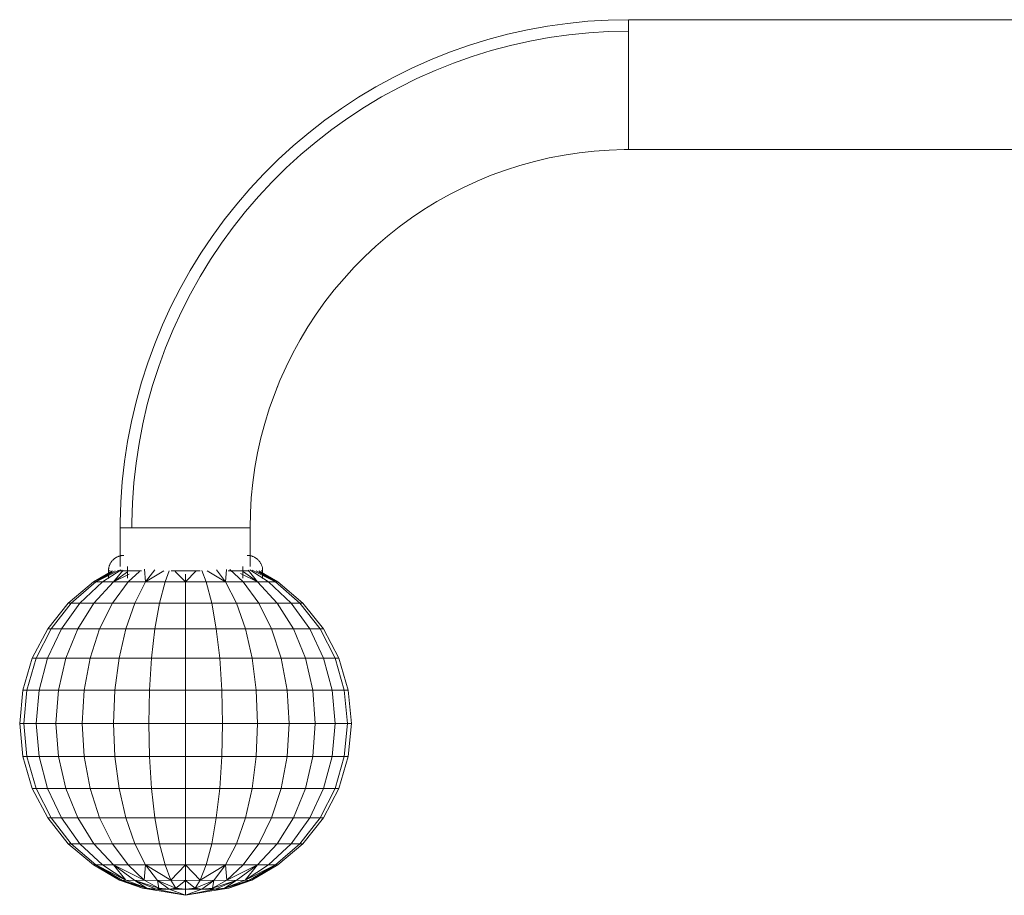
# Model space of a CAD drawing. Units: inches. Extents: x 24 to 7399, y 7 to 3144.
# Drawn here: x 2350 to 2605, y 2325 to 2553 of the extents above; entities that cross this region are included whole.
import ezdxf

# ---------------------------------------------------------------- set-up
doc = ezdxf.new("R2010")
doc.units = ezdxf.units.IN
doc.header["$MEASUREMENT"] = 0
doc.layers.add('12_dwg', color=8, linetype='Continuous', lineweight=9)
doc.layers.add('HAGS-ST-SS', color=7, linetype='Continuous', lineweight=9)

# ---------------------------------------------------------------- blocks, each defined once
blk = doc.blocks.new('12_dwg-330309-North')
at = {"layer": 'HAGS-ST-SS'}
for p, q in [((14999.12, 1286.85), (14829.12, 1286.85)), ((14829.12, 1270), (14829.12, 1286.85)), ((14829.12, 1253.15), (14829.12, 1270)), ((14829.12, 1253.15), (14999.12, 1253.15)), ((14737.94, 1191.28), (14738.45, 1192.56)), ((14697.27, 1155), (14697.27, 1145)), ((14697.27, 1155), (14730.97, 1155)), ((14730.97, 1145), (14730.97, 1155)), ((14699.12, 1145), (14699.12, 1142)), ((14699.12, 1145), (14699.12, 1142)), ((14729.12, 1142), (14729.12, 1145)), ((14729.12, 1142), (14729.12, 1145)), ((14690.32, 1140.97), (14695.26, 1143.86)), ((14690.91, 1140.97), (14695.95, 1143.9)), ((14696.99, 1144.03), (14691.1, 1141.07)), ((14691.1, 1141.09), (14694.97, 1143.58)), ((14692.69, 1140.97), (14697.55, 1144.13)), ((14694.22, 1143.86), (14694.22, 1143.26)), ((14694.22, 1143.86), (14694.22, 1141.86)), ((14694.22, 1143.86), (14694.64, 1143.86)), ((14695.53, 1140.97), (14698.02, 1144.01)), ((14695.53, 1140.97), (14699.19, 1143.62)), ((14699.55, 1142.96), (14695.53, 1140.97)), ((14696.6, 1143.86), (14702.81, 1143.86)), ((14699.32, 1140.97), (14702.24, 1143.71)), ((14703.85, 1140.97), (14703.57, 1144.28)), ((14703.85, 1140.97), (14706.26, 1144.11)), ((14708.59, 1143.82), (14703.85, 1140.97)), ((14708.91, 1140.97), (14710, 1143.85)), ((14710.45, 1143.86), (14718, 1143.86)), ((14714.22, 1140.97), (14711.56, 1143.72)), ((14717.01, 1143.84), (14714.22, 1140.97)), ((14714.22, 1140.97), (14714.22, 1142.99)), ((14719.54, 1140.97), (14718.43, 1143.91)), ((14724.6, 1140.97), (14719.81, 1143.85)), ((14724.6, 1140.97), (14722.22, 1144.08)), ((14724.87, 1144.18), (14724.6, 1140.97)), ((14725.3, 1143.86), (14730.74, 1143.86)), ((14729.13, 1140.97), (14725.7, 1144.19)), ((14732.92, 1140.97), (14728.5, 1143.15)), ((14732.92, 1140.97), (14729.26, 1143.62)), ((14730.43, 1144.01), (14732.92, 1140.97)), ((14735.76, 1140.97), (14730.9, 1144.13)), ((14737.54, 1140.97), (14731.46, 1144.03)), ((14737.54, 1140.97), (14732.5, 1143.9)), ((14738.13, 1140.97), (14733.19, 1143.86)), ((14733.48, 1143.58), (14737.54, 1140.97)), ((14733.81, 1143.86), (14734.22, 1143.86)), ((14734.22, 1143.26), (14734.22, 1143.86)), ((14734.22, 1141.86), (14734.22, 1143.86)), ((14690.32, 1140.97), (14683.79, 1135.49)), ((14684.55, 1135.49), (14690.91, 1140.97)), ((14692.69, 1140.97), (14686.81, 1135.49)), ((14690.32, 1140.97), (14690.91, 1140.97)), ((14690.42, 1135.49), (14695.53, 1140.97)), ((14690.91, 1140.97), (14692.69, 1140.97)), ((14692.69, 1140.97), (14695.53, 1140.97)), ((14699.32, 1140.97), (14695.25, 1135.49)), ((14695.53, 1140.97), (14699.32, 1140.97)), ((14699.32, 1140.97), (14703.85, 1140.97)), ((14701.02, 1135.49), (14703.85, 1140.97)), ((14703.85, 1140.97), (14708.91, 1140.97)), ((14708.91, 1140.97), (14707.45, 1135.49)), ((14708.91, 1140.97), (14714.22, 1140.97)), ((14714.22, 1135.49), (14714.22, 1140.97)), ((14714.22, 1140.97), (14719.54, 1140.97)), ((14719.54, 1140.97), (14724.6, 1140.97)), ((14719.54, 1140.97), (14721, 1135.49)), ((14727.43, 1135.49), (14724.6, 1140.97)), ((14724.6, 1140.97), (14729.13, 1140.97)), ((14729.13, 1140.97), (14732.92, 1140.97)), ((14729.13, 1140.97), (14733.2, 1135.49)), ((14738.03, 1135.49), (14732.92, 1140.97)), ((14732.92, 1140.97), (14735.76, 1140.97)), ((14735.76, 1140.97), (14737.54, 1140.97)), ((14735.76, 1140.97), (14741.64, 1135.49)), ((14743.9, 1135.49), (14737.54, 1140.97)), ((14737.54, 1140.97), (14738.13, 1140.97)), ((14738.13, 1140.97), (14744.66, 1135.49)), ((14678.45, 1128.8), (14683.79, 1135.49)), ((14679.33, 1128.8), (14684.55, 1135.49)), ((14681.99, 1128.8), (14686.81, 1135.49)), ((14683.79, 1135.49), (14684.55, 1135.49)), ((14684.55, 1135.49), (14686.81, 1135.49)), ((14686.24, 1128.8), (14690.42, 1135.49)), ((14686.81, 1135.49), (14690.42, 1135.49)), ((14690.42, 1135.49), (14695.25, 1135.49)), ((14691.92, 1128.8), (14695.25, 1135.49)), ((14695.25, 1135.49), (14701.02, 1135.49)), ((14698.7, 1128.8), (14701.02, 1135.49)), ((14701.02, 1135.49), (14707.45, 1135.49)), ((14706.26, 1128.8), (14707.45, 1135.49)), ((14707.45, 1135.49), (14714.22, 1135.49)), ((14714.22, 1135.49), (14721, 1135.49)), ((14714.22, 1128.8), (14714.22, 1135.49)), ((14721, 1135.49), (14727.43, 1135.49)), ((14722.19, 1128.8), (14721, 1135.49)), ((14727.43, 1135.49), (14733.2, 1135.49)), ((14729.75, 1128.8), (14727.43, 1135.49)), ((14733.2, 1135.49), (14738.03, 1135.49)), ((14736.53, 1128.8), (14733.2, 1135.49)), ((14738.03, 1135.49), (14741.64, 1135.49)), ((14742.21, 1128.8), (14738.03, 1135.49)), ((14741.64, 1135.49), (14743.9, 1135.49)), ((14746.46, 1128.8), (14741.64, 1135.49)), ((14743.9, 1135.49), (14744.66, 1135.49)), ((14749.12, 1128.8), (14743.9, 1135.49)), ((14750, 1128.8), (14744.66, 1135.49)), ((14678.45, 1128.8), (14674.46, 1121.17)), ((14675.45, 1121.17), (14679.33, 1128.8)), ((14681.99, 1128.8), (14678.4, 1121.17)), ((14678.45, 1128.8), (14679.33, 1128.8)), ((14679.33, 1128.8), (14681.99, 1128.8)), ((14681.99, 1128.8), (14686.24, 1128.8)), ((14683.13, 1121.17), (14686.24, 1128.8)), ((14686.24, 1128.8), (14691.92, 1128.8)), ((14691.92, 1128.8), (14689.43, 1121.17)), ((14691.92, 1128.8), (14698.7, 1128.8)), ((14696.97, 1121.17), (14698.7, 1128.8)), ((14698.7, 1128.8), (14706.26, 1128.8)), ((14706.26, 1128.8), (14705.38, 1121.17)), ((14706.26, 1128.8), (14714.22, 1128.8)), ((14714.22, 1121.17), (14714.22, 1128.8)), ((14714.22, 1128.8), (14722.19, 1128.8)), ((14722.19, 1128.8), (14729.75, 1128.8)), ((14722.19, 1128.8), (14723.07, 1121.17)), ((14731.48, 1121.17), (14729.75, 1128.8)), ((14729.75, 1128.8), (14736.53, 1128.8)), ((14736.53, 1128.8), (14742.21, 1128.8)), ((14736.53, 1128.8), (14739.02, 1121.17)), ((14745.32, 1121.17), (14742.21, 1128.8)), ((14742.21, 1128.8), (14746.46, 1128.8)), ((14746.46, 1128.8), (14749.12, 1128.8)), ((14746.46, 1128.8), (14750.05, 1121.17)), ((14753, 1121.17), (14749.12, 1128.8)), ((14749.12, 1128.8), (14750, 1128.8)), ((14750, 1128.8), (14753.99, 1121.17)), ((14672.02, 1112.89), (14674.46, 1121.17)), ((14673.07, 1112.89), (14675.45, 1121.17)), ((14674.46, 1121.17), (14675.45, 1121.17)), ((14675.45, 1121.17), (14678.4, 1121.17)), ((14676.2, 1112.89), (14678.4, 1121.17)), ((14678.4, 1121.17), (14683.13, 1121.17)), ((14681.22, 1112.89), (14683.13, 1121.17)), ((14683.13, 1121.17), (14689.43, 1121.17)), ((14687.91, 1112.89), (14689.43, 1121.17)), ((14689.43, 1121.17), (14696.97, 1121.17)), ((14695.91, 1112.89), (14696.97, 1121.17)), ((14696.97, 1121.17), (14705.38, 1121.17)), ((14704.83, 1112.89), (14705.38, 1121.17)), ((14705.38, 1121.17), (14714.22, 1121.17)), ((14714.22, 1121.17), (14723.07, 1121.17)), ((14714.22, 1112.89), (14714.22, 1121.17)), ((14723.07, 1121.17), (14731.48, 1121.17)), ((14723.62, 1112.89), (14723.07, 1121.17)), ((14731.48, 1121.17), (14739.02, 1121.17)), ((14732.54, 1112.89), (14731.48, 1121.17)), ((14739.02, 1121.17), (14745.32, 1121.17)), ((14740.54, 1112.89), (14739.02, 1121.17)), ((14745.32, 1121.17), (14750.05, 1121.17)), ((14747.23, 1112.89), (14745.32, 1121.17)), ((14750.05, 1121.17), (14753, 1121.17)), ((14752.25, 1112.89), (14750.05, 1121.17)), ((14753, 1121.17), (14753.99, 1121.17)), ((14755.38, 1112.89), (14753, 1121.17)), ((14756.43, 1112.89), (14753.99, 1121.17)), ((14672.02, 1112.89), (14671.19, 1104.28)), ((14672.02, 1112.89), (14673.07, 1112.89)), ((14672.25, 1104.28), (14673.07, 1112.89)), ((14673.07, 1112.89), (14676.2, 1112.89)), ((14676.2, 1112.89), (14675.45, 1104.28)), ((14676.2, 1112.89), (14681.22, 1112.89)), ((14680.57, 1104.28), (14681.22, 1112.89)), ((14681.22, 1112.89), (14687.91, 1112.89)), ((14687.91, 1112.89), (14687.39, 1104.28)), ((14687.91, 1112.89), (14695.91, 1112.89)), ((14695.55, 1104.28), (14695.91, 1112.89)), ((14695.91, 1112.89), (14704.83, 1112.89)), ((14704.83, 1112.89), (14704.65, 1104.28)), ((14704.83, 1112.89), (14714.22, 1112.89)), ((14714.22, 1104.28), (14714.22, 1112.89)), ((14714.22, 1112.89), (14723.62, 1112.89)), ((14723.62, 1112.89), (14732.54, 1112.89)), ((14723.62, 1112.89), (14723.8, 1104.28)), ((14732.9, 1104.28), (14732.54, 1112.89)), ((14732.54, 1112.89), (14740.54, 1112.89)), ((14740.54, 1112.89), (14747.23, 1112.89)), ((14740.54, 1112.89), (14741.06, 1104.28)), ((14747.88, 1104.28), (14747.23, 1112.89)), ((14747.23, 1112.89), (14752.25, 1112.89)), ((14752.25, 1112.89), (14755.38, 1112.89)), ((14752.25, 1112.89), (14753, 1104.28)), ((14756.2, 1104.28), (14755.38, 1112.89)), ((14755.38, 1112.89), (14756.43, 1112.89)), ((14756.43, 1112.89), (14757.26, 1104.28)), ((14671.19, 1104.28), (14672.25, 1104.28)), ((14672.02, 1095.66), (14671.19, 1104.28)), ((14672.25, 1104.28), (14675.45, 1104.28)), ((14673.07, 1095.66), (14672.25, 1104.28)), ((14675.45, 1104.28), (14680.57, 1104.28)), ((14676.2, 1095.66), (14675.45, 1104.28)), ((14680.57, 1104.28), (14687.39, 1104.28)), ((14681.22, 1095.66), (14680.57, 1104.28)), ((14687.39, 1104.28), (14695.55, 1104.28)), ((14687.91, 1095.66), (14687.39, 1104.28)), ((14695.55, 1104.28), (14704.65, 1104.28)), ((14695.91, 1095.66), (14695.55, 1104.28)), ((14704.65, 1104.28), (14714.22, 1104.28)), ((14704.83, 1095.66), (14704.65, 1104.28)), ((14714.22, 1104.28), (14723.8, 1104.28)), ((14714.22, 1095.66), (14714.22, 1104.28)), ((14723.62, 1095.66), (14723.8, 1104.28)), ((14723.8, 1104.28), (14732.9, 1104.28)), ((14732.54, 1095.66), (14732.9, 1104.28)), ((14732.9, 1104.28), (14741.06, 1104.28)), ((14740.54, 1095.66), (14741.06, 1104.28)), ((14741.06, 1104.28), (14747.88, 1104.28)), ((14747.23, 1095.66), (14747.88, 1104.28)), ((14747.88, 1104.28), (14753, 1104.28)), ((14752.25, 1095.66), (14753, 1104.28)), ((14753, 1104.28), (14756.2, 1104.28)), ((14755.38, 1095.66), (14756.2, 1104.28)), ((14756.2, 1104.28), (14757.26, 1104.28)), ((14756.43, 1095.66), (14757.26, 1104.28)), ((14672.02, 1095.66), (14673.07, 1095.66)), ((14672.02, 1095.66), (14674.46, 1087.38)), ((14675.45, 1087.38), (14673.07, 1095.66)), ((14673.07, 1095.66), (14676.2, 1095.66)), ((14676.2, 1095.66), (14681.22, 1095.66)), ((14676.2, 1095.66), (14678.4, 1087.38)), ((14683.13, 1087.38), (14681.22, 1095.66)), ((14681.22, 1095.66), (14687.91, 1095.66)), ((14687.91, 1095.66), (14695.91, 1095.66)), ((14687.91, 1095.66), (14689.43, 1087.38)), ((14696.97, 1087.38), (14695.91, 1095.66)), ((14695.91, 1095.66), (14704.83, 1095.66)), ((14704.83, 1095.66), (14714.22, 1095.66)), ((14704.83, 1095.66), (14705.38, 1087.38)), ((14714.22, 1087.38), (14714.22, 1095.66)), ((14714.22, 1095.66), (14723.62, 1095.66)), ((14723.62, 1095.66), (14723.07, 1087.38)), ((14723.62, 1095.66), (14732.54, 1095.66)), ((14731.48, 1087.38), (14732.54, 1095.66)), ((14732.54, 1095.66), (14740.54, 1095.66)), ((14740.54, 1095.66), (14739.02, 1087.38)), ((14740.54, 1095.66), (14747.23, 1095.66)), ((14745.32, 1087.38), (14747.23, 1095.66)), ((14747.23, 1095.66), (14752.25, 1095.66)), ((14752.25, 1095.66), (14750.05, 1087.38)), ((14752.25, 1095.66), (14755.38, 1095.66)), ((14753, 1087.38), (14755.38, 1095.66)), ((14756.43, 1095.66), (14753.99, 1087.38)), ((14755.38, 1095.66), (14756.43, 1095.66)), ((14674.46, 1087.38), (14675.45, 1087.38)), ((14678.45, 1079.75), (14674.46, 1087.38)), ((14675.45, 1087.38), (14678.4, 1087.38)), ((14679.33, 1079.75), (14675.45, 1087.38)), ((14678.4, 1087.38), (14683.13, 1087.38)), ((14681.99, 1079.75), (14678.4, 1087.38)), ((14683.13, 1087.38), (14689.43, 1087.38)), ((14686.24, 1079.75), (14683.13, 1087.38)), ((14689.43, 1087.38), (14696.97, 1087.38)), ((14691.92, 1079.75), (14689.43, 1087.38)), ((14696.97, 1087.38), (14705.38, 1087.38)), ((14698.7, 1079.75), (14696.97, 1087.38)), ((14705.38, 1087.38), (14714.22, 1087.38)), ((14706.26, 1079.75), (14705.38, 1087.38)), ((14714.22, 1087.38), (14723.07, 1087.38)), ((14714.22, 1079.75), (14714.22, 1087.38)), ((14722.19, 1079.75), (14723.07, 1087.38)), ((14723.07, 1087.38), (14731.48, 1087.38)), ((14729.75, 1079.75), (14731.48, 1087.38)), ((14731.48, 1087.38), (14739.02, 1087.38)), ((14736.53, 1079.75), (14739.02, 1087.38)), ((14739.02, 1087.38), (14745.32, 1087.38)), ((14742.21, 1079.75), (14745.32, 1087.38)), ((14745.32, 1087.38), (14750.05, 1087.38)), ((14746.46, 1079.75), (14750.05, 1087.38)), ((14749.12, 1079.75), (14753, 1087.38)), ((14750, 1079.75), (14753.99, 1087.38)), ((14750.05, 1087.38), (14753, 1087.38)), ((14753, 1087.38), (14753.99, 1087.38)), ((14678.45, 1079.75), (14679.33, 1079.75)), ((14678.45, 1079.75), (14683.79, 1073.06)), ((14684.55, 1073.06), (14679.33, 1079.75)), ((14679.33, 1079.75), (14681.99, 1079.75)), ((14681.99, 1079.75), (14686.24, 1079.75)), ((14681.99, 1079.75), (14686.81, 1073.06)), ((14690.42, 1073.06), (14686.24, 1079.75)), ((14686.24, 1079.75), (14691.92, 1079.75)), ((14691.92, 1079.75), (14698.7, 1079.75)), ((14691.92, 1079.75), (14695.25, 1073.06)), ((14701.02, 1073.06), (14698.7, 1079.75)), ((14698.7, 1079.75), (14706.26, 1079.75)), ((14706.26, 1079.75), (14714.22, 1079.75)), ((14706.26, 1079.75), (14707.45, 1073.06)), ((14714.22, 1073.06), (14714.22, 1079.75)), ((14714.22, 1079.75), (14722.19, 1079.75)), ((14722.19, 1079.75), (14721, 1073.06)), ((14722.19, 1079.75), (14729.75, 1079.75)), ((14727.43, 1073.06), (14729.75, 1079.75)), ((14729.75, 1079.75), (14736.53, 1079.75)), ((14736.53, 1079.75), (14733.2, 1073.06)), ((14736.53, 1079.75), (14742.21, 1079.75)), ((14738.03, 1073.06), (14742.21, 1079.75)), ((14746.46, 1079.75), (14741.64, 1073.06)), ((14742.21, 1079.75), (14746.46, 1079.75)), ((14743.9, 1073.06), (14749.12, 1079.75)), ((14750, 1079.75), (14744.66, 1073.06)), ((14746.46, 1079.75), (14749.12, 1079.75)), ((14749.12, 1079.75), (14750, 1079.75)), ((14683.79, 1073.06), (14684.55, 1073.06)), ((14690.32, 1067.58), (14683.79, 1073.06)), ((14684.55, 1073.06), (14686.81, 1073.06)), ((14690.91, 1067.58), (14684.55, 1073.06)), ((14686.81, 1073.06), (14690.42, 1073.06)), ((14692.69, 1067.58), (14686.81, 1073.06)), ((14690.42, 1073.06), (14695.25, 1073.06)), ((14695.53, 1067.58), (14690.42, 1073.06)), ((14695.25, 1073.06), (14701.02, 1073.06)), ((14699.32, 1067.58), (14695.25, 1073.06)), ((14701.02, 1073.06), (14707.45, 1073.06)), ((14703.85, 1067.58), (14701.02, 1073.06)), ((14707.45, 1073.06), (14714.22, 1073.06)), ((14708.91, 1067.58), (14707.45, 1073.06)), ((14714.22, 1073.06), (14721, 1073.06)), ((14714.22, 1067.58), (14714.22, 1073.06)), ((14719.54, 1067.58), (14721, 1073.06)), ((14721, 1073.06), (14727.43, 1073.06)), ((14724.6, 1067.58), (14727.43, 1073.06)), ((14727.43, 1073.06), (14733.2, 1073.06)), ((14729.13, 1067.58), (14733.2, 1073.06)), ((14732.92, 1067.58), (14738.03, 1073.06)), ((14733.2, 1073.06), (14738.03, 1073.06)), ((14735.76, 1067.58), (14741.64, 1073.06)), ((14737.54, 1067.58), (14743.9, 1073.06)), ((14738.03, 1073.06), (14741.64, 1073.06)), ((14738.13, 1067.58), (14744.66, 1073.06)), ((14741.64, 1073.06), (14743.9, 1073.06)), ((14743.9, 1073.06), (14744.66, 1073.06)), ((14690.32, 1067.58), (14690.91, 1067.58)), ((14690.32, 1067.58), (14697.06, 1063.63)), ((14697.83, 1063.56), (14690.91, 1067.58)), ((14690.91, 1067.58), (14692.69, 1067.58)), ((14691.1, 1067.48), (14698.76, 1063.63)), ((14697.06, 1063.63), (14691.1, 1067.46)), ((14692.69, 1067.58), (14695.53, 1067.58)), ((14692.69, 1067.58), (14698.76, 1063.63)), ((14698.76, 1063.63), (14695.53, 1067.58)), ((14701.08, 1063.56), (14695.53, 1067.58)), ((14695.53, 1067.58), (14699.32, 1067.58)), ((14695.53, 1067.58), (14703.52, 1063.63)), ((14699.32, 1067.58), (14703.85, 1067.58)), ((14699.32, 1067.58), (14703.52, 1063.63)), ((14703.52, 1063.63), (14703.85, 1067.58)), ((14706.93, 1063.56), (14703.85, 1067.58)), ((14703.85, 1067.58), (14708.91, 1067.58)), ((14703.85, 1067.58), (14710.4, 1063.63)), ((14708.91, 1067.58), (14714.22, 1067.58)), ((14708.91, 1067.58), (14710.4, 1063.63)), ((14710.4, 1063.63), (14714.22, 1067.58)), ((14714.22, 1063.56), (14714.22, 1067.58)), ((14714.22, 1067.58), (14719.54, 1067.58)), ((14714.22, 1067.58), (14718.05, 1063.63)), ((14719.54, 1067.58), (14718.05, 1063.63)), ((14718.05, 1063.63), (14724.6, 1067.58)), ((14719.54, 1067.58), (14724.6, 1067.58)), ((14721.52, 1063.56), (14724.6, 1067.58)), ((14724.6, 1067.58), (14729.13, 1067.58)), ((14724.6, 1067.58), (14724.93, 1063.63)), ((14729.13, 1067.58), (14724.93, 1063.63)), ((14724.93, 1063.63), (14732.92, 1067.58)), ((14727.37, 1063.56), (14732.92, 1067.58)), ((14729.13, 1067.58), (14732.92, 1067.58)), ((14735.76, 1067.58), (14729.69, 1063.63)), ((14729.69, 1063.63), (14737.54, 1067.58)), ((14732.92, 1067.58), (14729.69, 1063.63)), ((14730.62, 1063.56), (14737.54, 1067.58)), ((14738.13, 1067.58), (14731.39, 1063.63)), ((14737.54, 1067.58), (14731.39, 1063.63)), ((14732.92, 1067.58), (14735.76, 1067.58)), ((14735.76, 1067.58), (14737.54, 1067.58)), ((14737.54, 1067.58), (14738.13, 1067.58)), ((14703.03, 1061.56), (14697.06, 1063.63)), ((14697.06, 1063.63), (14697.83, 1063.56)), ((14703.03, 1061.56), (14697.06, 1063.63)), ((14697.83, 1063.56), (14698.76, 1063.63)), ((14704.71, 1061.27), (14697.83, 1063.56)), ((14697.83, 1063.56), (14703.03, 1061.56)), ((14697.83, 1063.56), (14704.14, 1061.56)), ((14698.76, 1063.63), (14701.08, 1063.56)), ((14704.14, 1061.56), (14698.76, 1063.63)), ((14701.08, 1063.56), (14703.52, 1063.63)), ((14706.59, 1061.27), (14701.08, 1063.56)), ((14701.08, 1063.56), (14704.14, 1061.56)), ((14701.08, 1063.56), (14707.25, 1061.56)), ((14703.52, 1063.63), (14706.93, 1063.56)), ((14707.25, 1061.56), (14703.52, 1063.63)), ((14706.93, 1063.56), (14710.4, 1063.63)), ((14709.99, 1061.27), (14706.93, 1063.56)), ((14706.93, 1063.56), (14707.25, 1061.56)), ((14706.93, 1063.56), (14711.73, 1061.56)), ((14710.4, 1063.63), (14714.22, 1063.56)), ((14711.73, 1061.56), (14710.4, 1063.63)), ((14714.22, 1063.56), (14711.73, 1061.56)), ((14714.22, 1063.56), (14718.05, 1063.63)), ((14714.22, 1061.27), (14714.22, 1063.56)), ((14714.22, 1063.56), (14716.72, 1061.56)), ((14716.72, 1061.56), (14718.05, 1063.63)), ((14721.52, 1063.56), (14716.72, 1061.56)), ((14718.05, 1063.63), (14721.52, 1063.56)), ((14718.46, 1061.27), (14721.52, 1063.56)), ((14721.2, 1061.56), (14724.93, 1063.63)), ((14721.52, 1063.56), (14721.2, 1061.56)), ((14727.37, 1063.56), (14721.2, 1061.56)), ((14721.52, 1063.56), (14724.93, 1063.63)), ((14721.86, 1061.27), (14727.37, 1063.56)), ((14723.74, 1061.27), (14730.62, 1063.56)), ((14724.31, 1061.56), (14729.69, 1063.63)), ((14727.37, 1063.56), (14724.31, 1061.56)), ((14730.62, 1063.56), (14724.31, 1061.56)), ((14724.93, 1063.63), (14727.37, 1063.56)), ((14725.42, 1061.56), (14731.39, 1063.63)), ((14725.42, 1061.56), (14731.39, 1063.63)), ((14730.62, 1063.56), (14725.42, 1061.56)), ((14727.37, 1063.56), (14729.69, 1063.63)), ((14729.69, 1063.63), (14730.62, 1063.56)), ((14730.62, 1063.56), (14731.39, 1063.63)), ((14704.71, 1061.27), (14703.03, 1061.56)), ((14706.59, 1061.27), (14704.14, 1061.56)), ((14714.22, 1059.68), (14704.71, 1061.27)), ((14704.71, 1061.27), (14706.59, 1061.27)), ((14707.25, 1061.56), (14706.59, 1061.27)), ((14714.22, 1059.68), (14706.59, 1061.27)), ((14706.59, 1061.27), (14709.99, 1061.27)), ((14709.99, 1061.27), (14707.25, 1061.56)), ((14711.73, 1061.56), (14709.99, 1061.27)), ((14714.22, 1059.68), (14709.99, 1061.27)), ((14709.99, 1061.27), (14714.22, 1061.27)), ((14714.22, 1061.27), (14711.73, 1061.56)), ((14716.72, 1061.56), (14714.22, 1061.27)), ((14714.22, 1059.68), (14714.22, 1061.27)), ((14714.22, 1061.27), (14718.46, 1061.27)), ((14714.22, 1059.68), (14718.46, 1061.27)), ((14714.22, 1059.68), (14721.86, 1061.27)), ((14714.22, 1059.68), (14723.74, 1061.27)), ((14718.46, 1061.27), (14716.72, 1061.56)), ((14721.2, 1061.56), (14718.46, 1061.27)), ((14718.46, 1061.27), (14721.86, 1061.27)), ((14721.86, 1061.27), (14721.2, 1061.56)), ((14724.31, 1061.56), (14721.86, 1061.27)), ((14721.86, 1061.27), (14723.74, 1061.27)), ((14725.42, 1061.56), (14723.74, 1061.27))]:
    blk.add_line(p, q, dxfattribs=at)
at = {"layer": 'HAGS-ST-SS', "flags": 128}
for points in [[(14829.12, 1286.85), (14823.84, 1286.74), (14818.58, 1286.43), (14813.33, 1285.9), (14808.11, 1285.17), (14802.92, 1284.22), (14797.77, 1283.07), (14792.68, 1281.72), (14787.64, 1280.16), (14782.67, 1278.4), (14777.77, 1276.44), (14772.96, 1274.29), (14768.23, 1271.95), (14763.6, 1269.42), (14759.08, 1266.71), (14754.67, 1263.82), (14750.37, 1260.76), (14746.21, 1257.52), (14742.18, 1254.13), (14738.28, 1250.57), (14734.53, 1246.86), (14730.93, 1243), (14727.49, 1239.01), (14724.22, 1234.88), (14721.1, 1230.62), (14718.17, 1226.24), (14715.41, 1221.75), (14712.83, 1217.14), (14710.44, 1212.44), (14708.23, 1207.65), (14706.23, 1202.78), (14704.41, 1197.82), (14702.8, 1192.8), (14701.39, 1187.72), (14700.18, 1182.59), (14699.18, 1177.41), (14698.39, 1172.2), (14697.81, 1166.96), (14697.44, 1161.69), (14697.27, 1156.42), (14697.27, 1155)], [(14829.12, 1286.85), (14823.84, 1286.74), (14818.58, 1286.43), (14813.33, 1285.9), (14808.11, 1285.17), (14802.92, 1284.22), (14797.77, 1283.07), (14792.68, 1281.72), (14787.64, 1280.16), (14782.67, 1278.4), (14777.77, 1276.44), (14772.96, 1274.29), (14768.23, 1271.95), (14763.6, 1269.42), (14759.08, 1266.71), (14754.67, 1263.82), (14750.37, 1260.76), (14746.21, 1257.52), (14742.18, 1254.13), (14738.28, 1250.57), (14734.53, 1246.86), (14730.93, 1243), (14727.49, 1239.01), (14724.22, 1234.88), (14721.1, 1230.62), (14718.17, 1226.24), (14715.41, 1221.75), (14712.83, 1217.14), (14710.44, 1212.44), (14708.23, 1207.65), (14706.23, 1202.78), (14704.41, 1197.82), (14702.8, 1192.8), (14701.39, 1187.72), (14700.18, 1182.59), (14699.18, 1177.41), (14698.39, 1172.2), (14697.81, 1166.96), (14697.44, 1161.69), (14697.27, 1156.42), (14697.27, 1155)], [(14829.12, 1283.85), (14823.96, 1283.75), (14818.82, 1283.44), (14813.69, 1282.92), (14808.59, 1282.2), (14803.52, 1281.28), (14798.49, 1280.16), (14793.51, 1278.83), (14788.58, 1277.31), (14783.72, 1275.59), (14778.94, 1273.68), (14774.23, 1271.58), (14769.61, 1269.29), (14765.09, 1266.82), (14760.67, 1264.17), (14756.36, 1261.34), (14752.17, 1258.35), (14748.1, 1255.19), (14744.15, 1251.87), (14740.35, 1248.4), (14736.68, 1244.77), (14733.17, 1241), (14729.81, 1237.1), (14726.6, 1233.06), (14723.56, 1228.9), (14720.69, 1224.62), (14717.99, 1220.23), (14715.47, 1215.73), (14713.14, 1211.14), (14710.99, 1206.45), (14709.02, 1201.69), (14707.25, 1196.85), (14705.67, 1191.94), (14704.3, 1186.98), (14703.12, 1181.96), (14702.14, 1176.9), (14701.37, 1171.81), (14700.8, 1166.68), (14700.43, 1161.54), (14700.27, 1156.39), (14700.27, 1155)], [(14730.97, 1155), (14731.04, 1158.92), (14731.28, 1162.84), (14731.67, 1166.75), (14732.22, 1170.64), (14732.92, 1174.5), (14733.78, 1178.33), (14734.79, 1182.12), (14735.95, 1185.87), (14737.26, 1189.58), (14738.71, 1193.22), (14740.31, 1196.81), (14742.06, 1200.32), (14743.94, 1203.77), (14745.96, 1207.14), (14748.11, 1210.42), (14750.39, 1213.61), (14752.8, 1216.72), (14755.33, 1219.72), (14757.97, 1222.62), (14760.73, 1225.41), (14763.6, 1228.09), (14766.58, 1230.65), (14769.65, 1233.09), (14772.82, 1235.4), (14776.08, 1237.59), (14779.43, 1239.64), (14782.85, 1241.56), (14786.35, 1243.34), (14789.92, 1244.98), (14793.55, 1246.48), (14797.24, 1247.83), (14800.97, 1249.03), (14804.76, 1250.08), (14808.58, 1250.98), (14812.43, 1251.72), (14816.31, 1252.31), (14820.22, 1252.75), (14824.13, 1253.02), (14828.06, 1253.14), (14829.12, 1253.15)], [(14694.22, 1143.86), (14694.23, 1144.02), (14694.24, 1144.18), (14694.25, 1144.34), (14694.28, 1144.5), (14694.3, 1144.66), (14694.34, 1144.81), (14694.38, 1144.97), (14694.43, 1145.12), (14694.48, 1145.27), (14694.54, 1145.42), (14694.61, 1145.57), (14694.68, 1145.71), (14694.75, 1145.85), (14694.84, 1145.99), (14694.92, 1146.12), (14695.02, 1146.25), (14695.11, 1146.38), (14695.22, 1146.5), (14695.33, 1146.62), (14695.44, 1146.73), (14695.56, 1146.84), (14695.68, 1146.95), (14695.8, 1147.05), (14695.93, 1147.14), (14696.06, 1147.23), (14696.2, 1147.31), (14696.34, 1147.39), (14696.48, 1147.46), (14696.63, 1147.53), (14696.78, 1147.59), (14696.93, 1147.65), (14697.08, 1147.7), (14697.23, 1147.74), (14697.39, 1147.77), (14697.55, 1147.8), (14697.7, 1147.83), (14697.86, 1147.85), (14698.02, 1147.86), (14698.18, 1147.86), (14698.22, 1147.86)], [(14694.75, 1145.85), (14694.84, 1145.99), (14694.92, 1146.12), (14695.02, 1146.25), (14695.11, 1146.38), (14695.22, 1146.5), (14695.33, 1146.62), (14695.44, 1146.73), (14695.56, 1146.84), (14695.68, 1146.95), (14695.8, 1147.05), (14695.93, 1147.14), (14696.06, 1147.23), (14696.2, 1147.31), (14696.34, 1147.39), (14696.48, 1147.46), (14696.63, 1147.53), (14696.78, 1147.59), (14696.93, 1147.65), (14697.08, 1147.7), (14697.23, 1147.74)], [(14730.22, 1147.86), (14730.38, 1147.86), (14730.54, 1147.85), (14730.7, 1147.83), (14730.86, 1147.81), (14731.02, 1147.78), (14731.18, 1147.75), (14731.33, 1147.71), (14731.48, 1147.66), (14731.63, 1147.61), (14731.78, 1147.55), (14731.93, 1147.48), (14732.07, 1147.41), (14732.21, 1147.33), (14732.35, 1147.25), (14732.48, 1147.16), (14732.61, 1147.07), (14732.74, 1146.97), (14732.86, 1146.87), (14732.98, 1146.76), (14733.09, 1146.65), (14733.2, 1146.53), (14733.31, 1146.41), (14733.41, 1146.29), (14733.5, 1146.16), (14733.59, 1146.02), (14733.67, 1145.89), (14733.75, 1145.75), (14733.83, 1145.61), (14733.89, 1145.46), (14733.95, 1145.31), (14734.01, 1145.16), (14734.06, 1145.01), (14734.1, 1144.86), (14734.14, 1144.7), (14734.17, 1144.54), (14734.19, 1144.38), (14734.21, 1144.23), (14734.22, 1144.07), (14734.22, 1143.91), (14734.22, 1143.86)], [(14731.02, 1147.78), (14731.18, 1147.75), (14731.33, 1147.71), (14731.48, 1147.66), (14731.63, 1147.61), (14731.78, 1147.55), (14731.93, 1147.48), (14732.07, 1147.41), (14732.21, 1147.33), (14732.35, 1147.25), (14732.48, 1147.16), (14732.61, 1147.07), (14732.74, 1146.97), (14732.86, 1146.87), (14732.98, 1146.76), (14733.09, 1146.65), (14733.2, 1146.53), (14733.31, 1146.41), (14733.41, 1146.29), (14733.5, 1146.16), (14733.59, 1146.02), (14733.67, 1145.89)]]:
    blk.add_lwpolyline(points, dxfattribs=at)

msp = doc.modelspace()

# ---------------------------------------------------------------- block references
at = {"layer": '12_dwg', "color": 7}
msp.add_blockref('12_dwg-330309-North', (-12321.39, 1265.78), dxfattribs=at)

doc.saveas('drawing.dxf')
